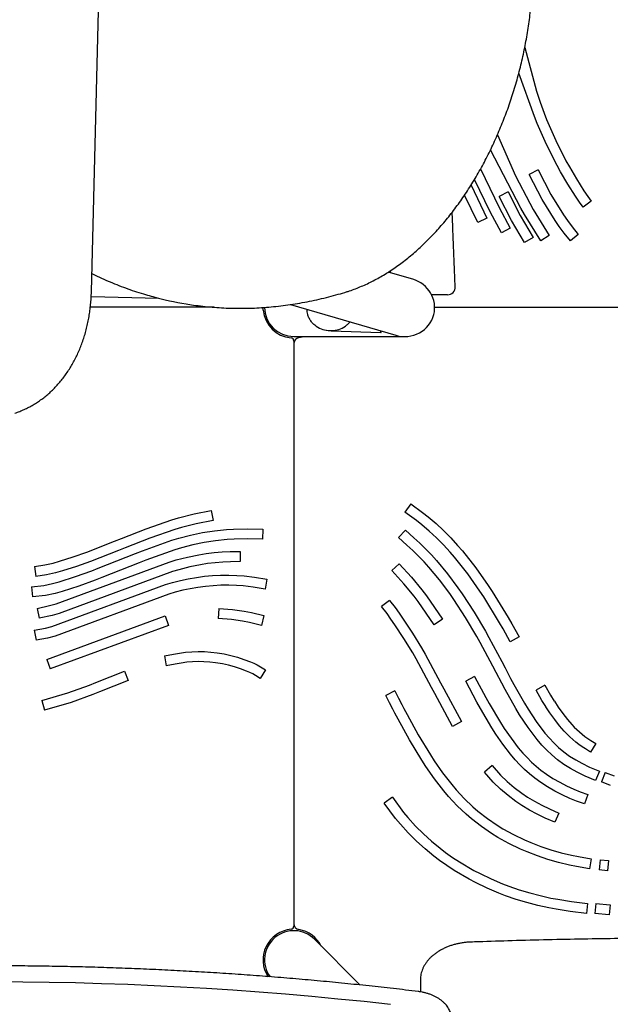
# Model space of a CAD drawing. Units: inches. Extents: x 0 to 910, y 0 to 607.
# Drawn here: x 379 to 403, y 306 to 346 of the extents above; entities that cross this region are included whole.
import ezdxf

# ---------------------------------------------------------------- set-up
doc = ezdxf.new("R2010")
doc.units = ezdxf.units.IN
doc.header["$LTSCALE"] = 15
doc.header["$MEASUREMENT"] = 0
doc.layers.get('0').update_dxf_attribs({"linetype": 'CONTINUOUS'})
doc.layers.add('PHASE-1', color=7, linetype='CONTINUOUS')

# ---------------------------------------------------------------- blocks, each defined once
blk = doc.blocks.new('197057-2')
for p, q in [((-8.234, 0.668), (-7.428, 32.185)), ((9.363, 10.588), (9.843, 8.815)), ((9.765, 7.785), (9.122, 9.546)), ((9.843, 8.815), (9.987, 8.371)), ((9.987, 8.371), (10.148, 7.931)), ((9.874, 7.511), (9.765, 7.785)), ((10.148, 7.931), (10.252, 7.669)), ((10.252, 7.669), (10.623, 6.822)), ((10.252, 6.648), (9.874, 7.511)), ((8.255, 7.044), (8.988, 5.384)), ((10.623, 6.822), (11.039, 5.995)), ((9.206, 4.071), (7.979, 6.443)), ((10.676, 5.804), (10.252, 6.648)), ((7.572, 5.661), (8.327, 4.101)), ((9.912, 5.62), (9.548, 5.431)), ((9.912, 5.62), (10.427, 4.628)), ((10.818, 5.546), (10.676, 5.804)), ((11.039, 5.995), (11.175, 5.748)), ((11.175, 5.748), (11.462, 5.257)), ((7.961, 3.915), (7.324, 5.233)), ((8.988, 5.384), (9.566, 4.266)), ((10.07, 4.425), (9.548, 5.431)), ((11.112, 5.044), (10.818, 5.546)), ((11.462, 5.257), (11.766, 4.778)), ((7.184, 5.005), (7.825, 3.669)), ((11.423, 4.553), (11.112, 5.044)), ((7.455, 3.492), (6.922, 4.602)), ((8.697, 4.73), (8.33, 4.546)), ((8.822, 3.568), (8.33, 4.546)), ((8.697, 4.73), (9.182, 3.765)), ((10.6, 3.573), (10.07, 4.425)), ((10.427, 4.628), (10.944, 3.796)), ((11.589, 4.31), (11.423, 4.553)), ((11.766, 4.778), (11.924, 4.545)), ((11.924, 4.545), (12.063, 4.355)), ((8.327, 4.101), (8.777, 3.256)), ((9.352, 3.812), (9.206, 4.071)), ((9.566, 4.266), (9.705, 4.021)), ((9.705, 4.021), (10.36, 2.962)), ((11.731, 4.114), (11.589, 4.31)), ((12.063, 4.355), (11.731, 4.114)), ((7.825, 3.669), (7.455, 3.492)), ((8.415, 3.063), (7.961, 3.915)), ((9.182, 3.765), (9.705, 2.88)), ((10.012, 2.746), (9.352, 3.812)), ((10.944, 3.796), (11.101, 3.565)), ((8.777, 3.256), (8.415, 3.063)), ((9.352, 2.671), (8.822, 3.568)), ((10.766, 3.328), (10.6, 3.573)), ((10.962, 3.06), (10.766, 3.328)), ((11.101, 3.565), (11.288, 3.309)), ((11.288, 3.309), (11.538, 2.995)), ((9.705, 2.88), (9.352, 2.671)), ((10.36, 2.962), (10.012, 2.746)), ((11.217, 2.739), (10.962, 3.06)), ((11.538, 2.995), (11.217, 2.739)), ((4.816, 1.18), (3.819, 1.472)), ((3.913, 1.444), (3.913, 1.532)), ((-8.242, 0.487), (-5.498, 0.414)), ((6.105, 0.553), (5.58, 0.553)), ((6.229, 0.553), (6.105, 0.553)), ((-3.245, 0.044), (-8.279, 0.044)), ((-0.144, 0.157), (4.122, -1.091)), ((5.705, 0.044), (27.424, 0.044)), ((-0.013, -1.143), (4.483, -1.143)), ((0.195, -1.188), (0.321, -1.16)), ((0.321, -1.16), (0.377, -1.143)), ((0.359, -1.149), (0.356, -1.143)), ((1.322, -0.886), (1.384, -0.898)), ((1.384, -0.898), (1.497, -0.908)), ((1.456, -0.895), (1.518, -0.895)), ((1.497, -0.908), (3.517, -0.98)), ((3.517, -0.98), (3.519, -0.915)), ((3.527, -0.971), (3.529, -0.918)), ((-0.013, -1.325), (-0.013, -25.086)), ((4.742, -7.939), (4.5, -8.271)), ((4.742, -7.939), (5.217, -8.286)), ((-4.691, -8.503), (-4.068, -8.342)), ((-4.068, -8.342), (-3.366, -8.206)), ((-3.366, -8.206), (-3.288, -8.609)), ((4.968, -8.612), (4.5, -8.271)), ((5.217, -8.286), (5.448, -8.47)), ((-6.006, -8.95), (-4.975, -8.59)), ((-4.975, -8.59), (-4.691, -8.503)), ((-3.978, -8.742), (-4.579, -8.898)), ((-3.288, -8.609), (-3.978, -8.742)), ((5.186, -8.786), (4.968, -8.612)), ((5.488, -9.046), (5.186, -8.786)), ((5.448, -8.47), (5.762, -8.74)), ((5.762, -8.74), (6.064, -9.023)), ((-7.019, -9.346), (-6.006, -8.95)), ((-4.847, -8.98), (-5.864, -9.335)), ((-4.579, -8.898), (-4.847, -8.98)), ((-4.211, -9.204), (-3.728, -9.104)), ((-3.728, -9.104), (-3.242, -9.029)), ((-3.242, -9.029), (-2.754, -8.978)), ((-2.754, -8.978), (-2.459, -8.958)), ((-2.459, -8.958), (-1.903, -8.946)), ((-1.903, -8.946), (-1.272, -8.966)), ((-1.272, -8.966), (-1.286, -9.376)), ((4.521, -8.999), (4.24, -9.298)), ((4.521, -8.999), (4.857, -9.314)), ((5.779, -9.318), (5.488, -9.046)), ((6.064, -9.023), (6.356, -9.318)), ((-8.421, -9.896), (-7.29, -9.455)), ((-7.29, -9.455), (-7.019, -9.346)), ((-5.864, -9.335), (-6.868, -9.728)), ((-6.166, -9.841), (-4.971, -9.416)), ((-4.971, -9.416), (-4.688, -9.33)), ((-4.688, -9.33), (-4.211, -9.204)), ((-3.655, -9.508), (-4.117, -9.604)), ((-3.189, -9.435), (-3.655, -9.508)), ((-2.72, -9.386), (-3.189, -9.435)), ((-2.441, -9.368), (-2.72, -9.386)), ((-1.905, -9.356), (-2.441, -9.368)), ((-1.286, -9.376), (-1.905, -9.356)), ((4.578, -9.615), (4.24, -9.298)), ((4.857, -9.314), (5.102, -9.537)), ((5.102, -9.537), (5.574, -10.013)), ((6.06, -9.601), (5.779, -9.318)), ((6.356, -9.318), (6.637, -9.623)), ((-8.975, -10.094), (-8.421, -9.896)), ((-7.139, -9.836), (-8.277, -10.28)), ((-7.955, -10.549), (-6.439, -9.947)), ((-6.868, -9.728), (-7.139, -9.836)), ((-6.439, -9.947), (-6.166, -9.841)), ((-4.843, -9.806), (-6.023, -10.225)), ((-4.576, -9.724), (-4.843, -9.806)), ((-4.117, -9.604), (-4.576, -9.724)), ((-3.871, -10.004), (-3.578, -9.958)), ((-3.578, -9.958), (-3.253, -9.918)), ((-3.253, -9.918), (-2.927, -9.891)), ((-2.927, -9.891), (-2.6, -9.875)), ((-2.6, -9.875), (-2.196, -9.87)), ((-2.196, -9.87), (-2.191, -10.28)), ((4.819, -9.834), (4.578, -9.615)), ((5.277, -10.295), (4.819, -9.834)), ((6.332, -9.896), (6.06, -9.601)), ((6.516, -10.108), (6.332, -9.896)), ((6.637, -9.623), (6.831, -9.846)), ((6.831, -9.846), (7.376, -10.53)), ((-10.128, -10.416), (-9.791, -10.342)), ((-9.791, -10.342), (-9.524, -10.268)), ((-9.665, -11.993), (-5.07, -10.301)), ((-9.524, -10.268), (-8.975, -10.094)), ((-8.277, -10.28), (-8.844, -10.483)), ((-6.289, -10.329), (-7.806, -10.931)), ((-6.023, -10.225), (-6.289, -10.329)), ((-5.07, -10.301), (-4.79, -10.215)), ((-4.79, -10.215), (-4.333, -10.097)), ((-4.333, -10.097), (-3.871, -10.004)), ((-3.522, -10.364), (-3.799, -10.407)), ((-3.211, -10.326), (-3.522, -10.364)), ((-2.9, -10.3), (-3.211, -10.326)), ((-2.588, -10.285), (-2.9, -10.3)), ((-2.191, -10.28), (-2.588, -10.285)), ((4.265, -10.37), (3.964, -10.649)), ((4.265, -10.37), (4.765, -10.91)), ((5.465, -10.502), (5.277, -10.295)), ((5.574, -10.013), (5.774, -10.233)), ((5.774, -10.233), (6.225, -10.774)), ((7.048, -10.776), (6.516, -10.108)), ((-10.548, -10.481), (-10.128, -10.416)), ((-10.548, -10.481), (-10.485, -10.886)), ((-9.693, -10.74), (-10.053, -10.819)), ((-9.407, -10.661), (-9.693, -10.74)), ((-4.94, -10.69), (-9.539, -12.383)), ((-8.844, -10.483), (-9.407, -10.661)), ((-8.882, -10.89), (-8.223, -10.651)), ((-8.223, -10.651), (-7.955, -10.549)), ((-4.679, -10.61), (-4.94, -10.69)), ((-4.241, -10.497), (-4.679, -10.61)), ((-3.799, -10.407), (-4.241, -10.497)), ((4.456, -11.179), (3.964, -10.649)), ((5.903, -11.028), (5.465, -10.502)), ((6.225, -10.774), (6.651, -11.343)), ((7.545, -11.477), (7.048, -10.776)), ((7.376, -10.53), (7.883, -11.246)), ((-10.053, -10.819), (-10.485, -10.886)), ((-10.172, -11.256), (-9.809, -11.175)), ((-9.809, -11.175), (-9.539, -11.1)), ((-9.539, -11.1), (-8.882, -10.89)), ((-8.08, -11.036), (-8.75, -11.278)), ((-7.806, -10.931), (-8.08, -11.036)), ((-5.22, -11.218), (-4.945, -11.134)), ((-4.945, -11.134), (-4.623, -11.05)), ((-4.623, -11.05), (-4.299, -10.979)), ((-4.299, -10.979), (-3.973, -10.922)), ((-3.973, -10.922), (-3.645, -10.879)), ((-3.645, -10.879), (-3.316, -10.85)), ((-3.316, -10.85), (-2.986, -10.834)), ((-2.986, -10.834), (-2.655, -10.831)), ((-2.655, -10.831), (-2.325, -10.841)), ((-2.325, -10.841), (-2.029, -10.862)), ((-2.029, -10.862), (-1.606, -10.909)), ((-1.606, -10.909), (-1.11, -10.99)), ((-1.11, -10.99), (-1.176, -11.395)), ((4.867, -11.681), (4.456, -11.179)), ((4.765, -10.91), (5.19, -11.428)), ((6.318, -11.583), (5.903, -11.028)), ((-10.673, -11.31), (-10.172, -11.256)), ((-10.673, -11.31), (-10.629, -11.718)), ((-9.709, -11.572), (-10.105, -11.661)), ((-9.838, -12.917), (-5.22, -11.218)), ((-9.422, -11.493), (-9.709, -11.572)), ((-8.75, -11.278), (-9.422, -11.493)), ((-4.833, -11.529), (-5.09, -11.607)), ((-4.528, -11.448), (-4.833, -11.529)), ((-4.22, -11.381), (-4.528, -11.448)), ((-3.911, -11.328), (-4.22, -11.381)), ((-3.6, -11.287), (-3.911, -11.328)), ((-3.288, -11.259), (-3.6, -11.287)), ((-2.974, -11.244), (-3.288, -11.259)), ((-2.66, -11.241), (-2.974, -11.244)), ((-2.346, -11.251), (-2.66, -11.241)), ((-2.066, -11.27), (-2.346, -11.251)), ((-1.662, -11.316), (-2.066, -11.27)), ((-1.176, -11.395), (-1.662, -11.316)), ((5.19, -11.428), (5.369, -11.665)), ((6.48, -11.815), (6.318, -11.583)), ((6.651, -11.343), (6.82, -11.585)), ((6.82, -11.585), (7.309, -12.338)), ((7.7, -11.713), (7.545, -11.477)), ((7.883, -11.246), (8.046, -11.493)), ((8.046, -11.493), (8.696, -12.557)), ((-10.105, -11.661), (-10.629, -11.718)), ((-9.932, -12.067), (-9.665, -11.993)), ((-5.09, -11.607), (-9.712, -13.307)), ((3.873, -11.855), (3.548, -12.105)), ((3.873, -11.855), (4.099, -12.148)), ((5.037, -11.905), (4.867, -11.681)), ((5.681, -12.845), (5.037, -11.905)), ((5.369, -11.665), (6.019, -12.613)), ((6.961, -12.555), (6.48, -11.815)), ((8.343, -12.766), (7.7, -11.713)), ((-10.442, -12.182), (-9.932, -12.067)), ((-10.442, -12.182), (-10.351, -12.582)), ((-9.539, -12.383), (-9.832, -12.464)), ((-3.056, -12.187), (-3.085, -12.596)), ((-3.056, -12.187), (-2.503, -12.227)), ((-2.503, -12.227), (-2.025, -12.294)), ((-2.025, -12.294), (-1.731, -12.352)), ((-1.731, -12.352), (-1.234, -12.476)), ((3.771, -12.395), (3.548, -12.105)), ((4.099, -12.148), (4.264, -12.374)), ((4.264, -12.374), (4.432, -12.613)), ((7.309, -12.338), (7.768, -13.113)), ((-9.832, -12.464), (-10.351, -12.582)), ((-10.046, -14.254), (-5.243, -12.49)), ((-5.243, -12.49), (-5.101, -12.874)), ((-2.546, -12.635), (-3.085, -12.596)), ((-2.093, -12.699), (-2.546, -12.635)), ((-1.82, -12.752), (-2.093, -12.699)), ((-1.333, -12.873), (-1.82, -12.752)), ((-1.234, -12.476), (-1.333, -12.873)), ((3.931, -12.613), (3.771, -12.395)), ((4.093, -12.843), (3.931, -12.613)), ((4.432, -12.613), (4.807, -13.185)), ((6.019, -12.613), (5.681, -12.845)), ((7.413, -13.318), (6.961, -12.555)), ((8.483, -13.012), (8.343, -12.766)), ((8.696, -12.557), (8.841, -12.812)), ((-10.555, -13.071), (-10.105, -12.991)), ((-10.555, -13.071), (-10.483, -13.475)), ((-10.105, -12.991), (-9.838, -12.917)), ((-5.101, -12.874), (-9.905, -14.639)), ((4.46, -13.403), (4.093, -12.843)), ((4.807, -13.185), (5.167, -13.779)), ((7.768, -13.113), (7.912, -13.369)), ((8.774, -13.538), (8.483, -13.012)), ((8.841, -12.812), (9.133, -13.34)), ((-10.014, -13.391), (-10.483, -13.475)), ((-9.712, -13.307), (-10.014, -13.391)), ((4.814, -13.988), (4.46, -13.403)), ((7.553, -13.566), (7.413, -13.318)), ((8.067, -14.524), (7.553, -13.566)), ((7.912, -13.369), (8.43, -14.333)), ((9.133, -13.34), (8.774, -13.538)), ((-4.658, -13.996), (-4.407, -13.962)), ((-4.407, -13.962), (-4.154, -13.941)), ((-4.154, -13.941), (-3.9, -13.932)), ((-3.9, -13.932), (-3.645, -13.937)), ((-3.645, -13.937), (-3.389, -13.954)), ((-3.389, -13.954), (-3.133, -13.983)), ((-3.133, -13.983), (-2.838, -14.033)), ((4.956, -14.234), (4.814, -13.988)), ((5.167, -13.779), (5.314, -14.035)), ((-10.046, -14.254), (-9.905, -14.639)), ((-5.272, -14.108), (-4.901, -14.042)), ((-5.272, -14.108), (-5.2, -14.512)), ((-4.901, -14.042), (-4.658, -13.996)), ((-4.362, -14.37), (-4.592, -14.401)), ((-4.13, -14.35), (-4.362, -14.37)), ((-3.897, -14.342), (-4.13, -14.35)), ((-3.662, -14.346), (-3.897, -14.342)), ((-3.427, -14.362), (-3.662, -14.346)), ((-3.191, -14.389), (-3.427, -14.362)), ((-2.917, -14.436), (-3.191, -14.389)), ((-2.838, -14.033), (-2.571, -14.093)), ((-2.571, -14.093), (-2.305, -14.166)), ((-2.305, -14.166), (-2.041, -14.252)), ((-2.041, -14.252), (-1.779, -14.351)), ((-1.779, -14.351), (-1.637, -14.411)), ((5.581, -15.391), (4.956, -14.234)), ((5.314, -14.035), (5.944, -15.199)), ((8.43, -14.333), (8.562, -14.589)), ((-8.05, -15.192), (-6.896, -14.732)), ((-6.896, -14.732), (-6.745, -15.113)), ((-4.827, -14.446), (-5.2, -14.512)), ((-4.592, -14.401), (-4.827, -14.446)), ((-2.67, -14.491), (-2.917, -14.436)), ((-2.423, -14.558), (-2.67, -14.491)), ((-2.177, -14.639), (-2.423, -14.558)), ((-1.931, -14.732), (-2.177, -14.639)), ((-1.805, -14.785), (-1.931, -14.732)), ((-1.685, -14.842), (-1.805, -14.785)), ((-1.637, -14.411), (-1.497, -14.478)), ((-1.497, -14.478), (-1.363, -14.553)), ((-1.168, -14.675), (-1.387, -15.022)), ((-1.363, -14.553), (-1.168, -14.675)), ((8.199, -14.778), (8.067, -14.524)), ((8.428, -15.216), (8.199, -14.778)), ((8.562, -14.589), (8.79, -15.024)), ((-8.315, -15.294), (-8.05, -15.192)), ((-6.745, -15.113), (-7.901, -15.573)), ((-1.572, -14.905), (-1.685, -14.842)), ((-1.387, -15.022), (-1.572, -14.905)), ((7.327, -14.942), (6.965, -15.134)), ((7.42, -15.993), (6.965, -15.134)), ((7.327, -14.942), (7.781, -15.797)), ((8.79, -15.024), (8.925, -15.276)), ((-9.191, -15.612), (-8.315, -15.294)), ((-7.901, -15.573), (-8.171, -15.678)), ((4.085, -15.526), (3.722, -15.716)), ((4.085, -15.526), (4.241, -15.825)), ((5.713, -15.644), (5.581, -15.391)), ((5.944, -15.199), (6.075, -15.453)), ((6.075, -15.453), (6.793, -16.78)), ((8.566, -15.474), (8.428, -15.216)), ((9.002, -16.244), (8.566, -15.474)), ((8.925, -15.276), (9.355, -16.036)), ((10.174, -15.298), (9.822, -15.507)), ((10.064, -15.916), (9.822, -15.507)), ((10.174, -15.298), (10.414, -15.703)), ((-10.251, -15.925), (-9.191, -15.612)), ((-10.251, -15.925), (-10.134, -16.319)), ((-8.171, -15.678), (-9.062, -16.002)), ((3.878, -16.014), (3.722, -15.716)), ((4.241, -15.825), (4.374, -16.081)), ((6.432, -16.975), (5.713, -15.644)), ((7.781, -15.797), (7.918, -16.046)), ((10.218, -16.163), (10.064, -15.916)), ((10.414, -15.703), (10.564, -15.943)), ((10.569, -15.95), (10.727, -16.188)), ((-9.062, -16.002), (-10.134, -16.319)), ((4.01, -16.27), (3.878, -16.014)), ((4.094, -16.43), (4.01, -16.27)), ((4.374, -16.081), (4.457, -16.24)), ((4.457, -16.24), (4.588, -16.49)), ((7.562, -16.25), (7.42, -15.993)), ((8.027, -17.034), (7.562, -16.25)), ((7.918, -16.046), (8.376, -16.819)), ((9.157, -16.497), (9.002, -16.244)), ((9.355, -16.036), (9.503, -16.277)), ((9.503, -16.277), (9.833, -16.777)), ((10.226, -16.175), (10.218, -16.163)), ((10.389, -16.42), (10.226, -16.175)), ((10.727, -16.188), (10.909, -16.444)), ((4.227, -16.684), (4.094, -16.43)), ((4.681, -17.513), (4.227, -16.684)), ((4.588, -16.49), (5.036, -17.309)), ((6.793, -16.78), (6.432, -16.975)), ((9.498, -17.013), (9.157, -16.497)), ((9.833, -16.777), (10.186, -17.246)), ((10.579, -16.688), (10.389, -16.42)), ((10.778, -16.945), (10.579, -16.688)), ((10.909, -16.444), (11.097, -16.688)), ((11.097, -16.688), (11.274, -16.897)), ((8.188, -17.283), (8.027, -17.034)), ((8.376, -16.819), (8.529, -17.055)), ((8.529, -17.055), (8.807, -17.457)), ((9.865, -17.502), (9.498, -17.013)), ((10.969, -17.171), (10.778, -16.945)), ((11.08, -17.289), (10.969, -17.171)), ((11.274, -16.897), (11.372, -17.001)), ((11.372, -17.001), (11.475, -17.101)), ((11.475, -17.101), (11.582, -17.198)), ((5.184, -18.35), (4.681, -17.513)), ((5.036, -17.309), (5.531, -18.132)), ((8.476, -17.699), (8.188, -17.283)), ((8.807, -17.457), (9.102, -17.841)), ((10.058, -17.729), (9.865, -17.502)), ((10.186, -17.246), (10.363, -17.456)), ((10.363, -17.456), (10.545, -17.647)), ((11.194, -17.4), (11.08, -17.289)), ((11.313, -17.508), (11.194, -17.4)), ((11.436, -17.61), (11.313, -17.508)), ((11.582, -17.198), (11.693, -17.29)), ((11.693, -17.29), (11.807, -17.379)), ((11.807, -17.379), (11.926, -17.463)), ((11.926, -17.463), (12.048, -17.544)), ((12.048, -17.544), (12.245, -17.664)), ((8.783, -18.099), (8.476, -17.699)), ((9.102, -17.841), (9.282, -18.055)), ((10.256, -17.938), (10.058, -17.729)), ((10.465, -18.133), (10.256, -17.938)), ((10.545, -17.647), (10.736, -17.826)), ((10.736, -17.826), (10.948, -18.001)), ((11.563, -17.708), (11.436, -17.61)), ((11.694, -17.801), (11.563, -17.708)), ((11.828, -17.89), (11.694, -17.801)), ((12.031, -18.014), (11.828, -17.89)), ((12.245, -17.664), (12.031, -18.014)), ((5.347, -18.599), (5.184, -18.35)), ((5.531, -18.132), (5.687, -18.37)), ((5.687, -18.37), (6.028, -18.86)), ((8.975, -18.327), (8.783, -18.099)), ((9.162, -18.528), (8.975, -18.327)), ((9.282, -18.055), (9.456, -18.241)), ((9.456, -18.241), (9.637, -18.419)), ((10.696, -18.325), (10.465, -18.133)), ((10.955, -18.514), (10.696, -18.325)), ((10.948, -18.001), (11.187, -18.176)), ((11.187, -18.176), (11.437, -18.337)), ((11.437, -18.337), (11.678, -18.472)), ((5.698, -19.102), (5.347, -18.599)), ((8.046, -18.563), (7.732, -18.827)), ((8.046, -18.563), (8.379, -18.959)), ((9.358, -18.719), (9.162, -18.528)), ((9.561, -18.899), (9.358, -18.719)), ((9.637, -18.419), (9.826, -18.587)), ((9.826, -18.587), (10.022, -18.745)), ((10.022, -18.745), (10.245, -18.909)), ((11.226, -18.688), (10.955, -18.514)), ((11.487, -18.835), (11.226, -18.688)), ((11.678, -18.472), (11.991, -18.625)), ((11.991, -18.625), (12.395, -18.793)), ((6.076, -19.592), (5.698, -19.102)), ((6.028, -18.86), (6.396, -19.335)), ((8.08, -19.241), (7.732, -18.827)), ((8.379, -18.959), (8.651, -19.217)), ((9.772, -19.07), (9.561, -18.899)), ((10.011, -19.246), (9.772, -19.07)), ((10.245, -18.909), (10.509, -19.083)), ((10.509, -19.083), (10.782, -19.242)), ((11.822, -18.999), (11.487, -18.835)), ((12.238, -19.172), (11.822, -18.999)), ((12.395, -18.793), (12.238, -19.172)), ((12.626, -18.841), (12.476, -19.223)), ((12.626, -18.841), (12.998, -18.987)), ((6.396, -19.335), (6.577, -19.551)), ((6.577, -19.551), (6.907, -19.905)), ((8.378, -19.523), (8.08, -19.241)), ((8.686, -19.782), (8.378, -19.523)), ((8.651, -19.217), (8.94, -19.46)), ((8.94, -19.46), (9.243, -19.686)), ((10.292, -19.431), (10.011, -19.246)), ((10.584, -19.602), (10.292, -19.431)), ((10.782, -19.242), (11.064, -19.388)), ((11.064, -19.388), (11.355, -19.521)), ((11.355, -19.521), (11.616, -19.626)), ((12.848, -19.369), (12.476, -19.223)), ((3.993, -19.849), (3.661, -20.09)), ((3.993, -19.849), (4.44, -20.463)), ((6.27, -19.822), (6.076, -19.592)), ((6.615, -20.194), (6.27, -19.822)), ((6.907, -19.905), (7.254, -20.235)), ((9.006, -20.02), (8.686, -19.782)), ((9.243, -19.686), (9.473, -19.84)), ((9.473, -19.84), (9.762, -20.015)), ((10.885, -19.757), (10.584, -19.602)), ((11.194, -19.898), (10.885, -19.757)), ((11.47, -20.009), (11.194, -19.898)), ((11.616, -19.626), (11.928, -19.738)), ((11.928, -19.738), (11.79, -20.124)), ((4.117, -20.716), (3.661, -20.09)), ((6.979, -20.539), (6.615, -20.194)), ((7.254, -20.235), (7.465, -20.416)), ((9.252, -20.186), (9.006, -20.02)), ((9.557, -20.371), (9.252, -20.186)), ((9.871, -20.541), (9.557, -20.371)), ((9.762, -20.015), (10.058, -20.176)), ((10.058, -20.176), (10.363, -20.324)), ((10.363, -20.324), (10.753, -20.492)), ((11.79, -20.124), (11.47, -20.009)), ((4.312, -20.949), (4.117, -20.716)), ((4.44, -20.463), (4.621, -20.679)), ((4.621, -20.679), (4.929, -21.018)), ((7.205, -20.733), (6.979, -20.539)), ((7.604, -21.043), (7.205, -20.733)), ((7.465, -20.416), (7.845, -20.712)), ((7.845, -20.712), (8.241, -20.983)), ((10.193, -20.697), (9.871, -20.541)), ((10.591, -20.868), (10.193, -20.697)), ((10.753, -20.492), (10.591, -20.868)), ((4.633, -21.301), (4.312, -20.949)), ((4.929, -21.018), (5.25, -21.338)), ((8.018, -21.327), (7.604, -21.043)), ((8.241, -20.983), (8.478, -21.129)), ((8.478, -21.129), (8.91, -21.368)), ((4.967, -21.635), (4.633, -21.301)), ((5.25, -21.338), (5.582, -21.639)), ((8.271, -21.483), (8.018, -21.327)), ((8.721, -21.732), (8.271, -21.483)), ((8.91, -21.368), (9.355, -21.583)), ((9.355, -21.583), (9.611, -21.693)), ((5.314, -21.949), (4.967, -21.635)), ((5.672, -22.244), (5.314, -21.949)), ((5.582, -21.639), (5.927, -21.922)), ((5.927, -21.922), (6.149, -22.091)), ((9.185, -21.956), (8.721, -21.732)), ((9.457, -22.073), (9.185, -21.956)), ((9.611, -21.693), (10.015, -21.848)), ((10.015, -21.848), (10.425, -21.984)), ((10.425, -21.984), (10.842, -22.103)), ((5.906, -22.422), (5.672, -22.244)), ((6.149, -22.091), (6.428, -22.29)), ((6.428, -22.29), (6.711, -22.476)), ((9.876, -22.234), (9.457, -22.073)), ((10.304, -22.376), (9.876, -22.234)), ((10.738, -22.5), (10.304, -22.376)), ((10.842, -22.103), (11.265, -22.204)), ((11.265, -22.204), (11.542, -22.261)), ((11.542, -22.261), (12.065, -22.349)), ((12.065, -22.349), (11.996, -22.754)), ((6.197, -22.628), (5.906, -22.422)), ((6.495, -22.824), (6.197, -22.628)), ((6.711, -22.476), (7.3, -22.822)), ((11.177, -22.605), (10.738, -22.5)), ((11.467, -22.664), (11.177, -22.605)), ((11.996, -22.754), (11.467, -22.664)), ((12.426, -22.394), (12.388, -22.802)), ((12.426, -22.394), (12.763, -22.425)), ((12.763, -22.425), (12.724, -22.834)), ((7.101, -23.18), (6.495, -22.824)), ((7.363, -23.318), (7.101, -23.18)), ((7.3, -22.822), (7.547, -22.952)), ((7.547, -22.952), (7.999, -23.168)), ((7.999, -23.168), (8.46, -23.362)), ((12.724, -22.834), (12.388, -22.802)), ((7.831, -23.542), (7.363, -23.318)), ((8.308, -23.743), (7.831, -23.542)), ((8.46, -23.362), (8.723, -23.462)), ((8.723, -23.462), (9.142, -23.606)), ((8.584, -23.848), (8.308, -23.743)), ((9.016, -23.996), (8.584, -23.848)), ((9.142, -23.606), (9.566, -23.734)), ((9.566, -23.734), (9.995, -23.846)), ((9.995, -23.846), (10.428, -23.942)), ((10.428, -23.942), (10.705, -23.995)), ((9.455, -24.129), (9.016, -23.996)), ((9.898, -24.244), (9.455, -24.129)), ((10.344, -24.344), (9.898, -24.244)), ((10.634, -24.399), (10.344, -24.344)), ((10.705, -23.995), (11.268, -24.085)), ((11.268, -24.085), (11.916, -24.159)), ((11.916, -24.159), (11.87, -24.566)), ((12.252, -24.158), (12.213, -24.566)), ((12.252, -24.158), (12.829, -24.213)), ((12.829, -24.213), (12.791, -24.621)), ((11.212, -24.491), (10.634, -24.399)), ((11.87, -24.566), (11.212, -24.491)), ((12.791, -24.621), (12.213, -24.566)), ((2.685, -27.474), (0.827, -25.616)), ((-11.013, -27.355), (-12.075, -27.35)), ((-9.949, -27.369), (-11.013, -27.355)), ((-8.885, -27.39), (-9.949, -27.369)), ((-7.82, -27.42), (-8.885, -27.39)), ((-6.754, -27.457), (-7.82, -27.42)), ((-5.687, -27.502), (-6.754, -27.457)), ((-4.621, -27.556), (-5.687, -27.502)), ((-3.554, -27.617), (-4.621, -27.556)), ((5.126, -27.277), (5.134, -27.753)), ((-2.487, -27.686), (-3.554, -27.617)), ((-1.42, -27.763), (-2.487, -27.686)), ((-0.354, -27.848), (-1.42, -27.763)), ((0.712, -27.941), (-0.354, -27.848)), ((1.777, -28.042), (0.712, -27.941)), ((2.842, -28.15), (1.777, -28.042)), ((3.906, -28.267), (2.842, -28.15))]:
    blk.add_line(p, q)
for centre, major_axis, ratio, start_param, end_param in [((4.469, 0.044), (-1.225, 0.175), 0.959117, 3.037053, 4.564107), ((6.229, 0.866), (0.221, 0.221), 1, 3.926991, 5.540753), ((-2.144, 13.789), (-9.75, 9.75), 1, 2.092644, 2.192792), ((-1.382, -0.081), (-0.0884, 0.0884), 1, 4.018026, 5.053009), ((-0.013, 0.044), (0.84, 0.84), 1, 2.359111, 3.926991), ((-0.013, 0.044), (-0.884, 0.884), 1, 0.876433, 2.26516), ((4.469, 0.044), (-1.225, 0.175), 0.959117, 1.422514, 3.037053), ((1.452, 0.092), (0.698, 0.698), 1, 3.324781, 3.930312), ((1.521, 0.092), (0.698, 0.698), 1, 3.923669, 4.529201), ((0.237, -1.435), (0.177, 0.177), 1, 0.952846, 2.356194), ((3.518, -0.971), (0.00681, 0.00681), 1, 3.851184, 5.442359), ((-0.138, -1.325), (0.0884, 0.0884), 1, 5.497787, 6.977549), ((-0.013, -26.456), (0.84, 0.84), 1, 6.283185, 9.257518), ((-0.138, -25.086), (-0.0884, 0.0884), 1, 2.447229, 3.926991), ((0.237, -24.977), (-0.177, 0.177), 1, 0.785398, 2.188746), ((-0.013, -26.456), (-0.884, 0.884), 1, -0.694363, 1.362138), ((-0.013, -26.456), (-0.884, 0.884), 1, 4.394829, 5.330339)]:
    blk.add_ellipse(centre, major_axis=major_axis, ratio=ratio, start_param=start_param, end_param=end_param)
for points, knots in [([(2.058, 0.65), (2.102, 0.664), (2.226, 0.702), (2.431, 0.774), (2.673, 0.869), (2.914, 0.974), (3.154, 1.09), (3.393, 1.216), (3.63, 1.352), (3.866, 1.499), (4.099, 1.655), (4.331, 1.821), (4.559, 1.996), (4.786, 2.181), (5.009, 2.376), (5.229, 2.579), (5.446, 2.791), (5.66, 3.011), (5.87, 3.24), (6.076, 3.478), (6.277, 3.723), (6.475, 3.976), (6.668, 4.236), (6.857, 4.503), (7.04, 4.778), (7.219, 5.059), (7.393, 5.346), (7.561, 5.64), (7.724, 5.939), (7.882, 6.244), (8.033, 6.555), (8.179, 6.87), (8.319, 7.19), (8.453, 7.515), (8.58, 7.843), (8.701, 8.176), (8.816, 8.512), (8.924, 8.851), (9.026, 9.193), (9.121, 9.537), (9.209, 9.884), (9.29, 10.232), (9.364, 10.583), (9.431, 10.934), (9.49, 11.286), (9.543, 11.639), (9.588, 11.993), (9.627, 12.346), (9.657, 12.698), (9.681, 13.051), (9.697, 13.402), (9.704, 13.685), (9.706, 13.851), (9.706, 13.901)], [0, 0, 0, 0, 0.0106567, 0.0305276, 0.0504142, 0.0703241, 0.0902555, 0.1102067, 0.1301754, 0.15016, 0.1701584, 0.1901685, 0.2101883, 0.2302163, 0.2502508, 0.2702903, 0.2903336, 0.3103796, 0.3304272, 0.3504756, 0.3705239, 0.3905716, 0.4106181, 0.4306631, 0.4507065, 0.470748, 0.4907875, 0.5108248, 0.5308599, 0.550893, 0.570924, 0.5909531, 0.6109803, 0.6310057, 0.6510296, 0.6710521, 0.6910734, 0.7110936, 0.731113, 0.7511317, 0.77115, 0.7911681, 0.8111861, 0.8312044, 0.851223, 0.8712422, 0.8912621, 0.911283, 0.9313052, 0.9513287, 0.9713538, 0.9913807, 1, 1, 1, 1]), ([(6.541, 0.879), (6.534, 1.034), (6.515, 1.485), (6.484, 2.233), (6.45, 3.087), (6.429, 3.646), (6.419, 3.906)], [0, 0, 0, 0, 0.154872, 0.449118, 0.743367, 1, 1, 1, 1]), ([(-8.215, 1.418), (-8.199, 1.41), (-8.069, 1.344), (-7.82, 1.228), (-7.469, 1.072), (-7.115, 0.928), (-6.758, 0.794), (-6.398, 0.671), (-6.057, 0.564), (-5.836, 0.504), (-5.736, 0.477)], [0, 0, 0, 0, 0.0198831, 0.1637747, 0.3076277, 0.4514471, 0.5952347, 0.7389975, 0.8827359, 1, 1, 1, 1]), ([(-11.347, -4.253), (-11.312, -4.242), (-11.213, -4.209), (-11.053, -4.146), (-10.868, -4.063), (-10.687, -3.969), (-10.51, -3.865), (-10.337, -3.751), (-10.17, -3.628), (-10.007, -3.496), (-9.851, -3.354), (-9.7, -3.203), (-9.555, -3.043), (-9.416, -2.875), (-9.284, -2.699), (-9.159, -2.516), (-9.041, -2.324), (-8.93, -2.126), (-8.827, -1.921), (-8.731, -1.71), (-8.644, -1.492), (-8.564, -1.27), (-8.493, -1.042), (-8.43, -0.809), (-8.376, -0.572), (-8.33, -0.332), (-8.292, -0.088), (-8.264, 0.159), (-8.243, 0.411), (-8.237, 0.581), (-8.234, 0.668)], [0, 0, 0, 0, 0.019709, 0.055565, 0.091432, 0.12732, 0.163238, 0.199191, 0.235182, 0.271218, 0.307298, 0.343425, 0.379598, 0.415816, 0.452076, 0.488375, 0.52471, 0.561078, 0.597475, 0.633897, 0.67034, 0.706801, 0.743276, 0.779764, 0.816261, 0.852765, 0.889274, 0.925787, 0.962303, 1, 1, 1, 1]), ([(-4.387, 0.184), (-4.288, 0.167), (-4.065, 0.131), (-3.714, 0.087), (-3.335, 0.049), (-2.954, 0.022), (-2.572, 0.006), (-2.189, 0.001), (-1.804, 0.007), (-1.418, 0.023), (-1.031, 0.051), (-0.643, 0.089), (-0.254, 0.138), (0.136, 0.198), (0.526, 0.268), (0.917, 0.35), (1.307, 0.442), (1.688, 0.541), (1.938, 0.615), (2.058, 0.65)], [0, 0, 0, 0, 0.047386, 0.107127, 0.166874, 0.226627, 0.286388, 0.346162, 0.405947, 0.465746, 0.525561, 0.585391, 0.64524, 0.705106, 0.764991, 0.824895, 0.884818, 0.94476, 1, 1, 1, 1]), ([(0.893, -0.722), (0.853, -0.691), (0.772, -0.628), (0.674, -0.513), (0.596, -0.384), (0.549, -0.257), (0.523, -0.14), (0.52, -0.07), (0.519, -0.037)], [0, 0, 0, 0, 0.1819685, 0.3692159, 0.551185, 0.7384316, 0.8756236, 1, 1, 1, 1]), ([(2.265, -0.548), (2.26, -0.555), (2.234, -0.593), (2.172, -0.652), (2.111, -0.698), (2.081, -0.722)], [0, 0, 0, 0, 0.103028, 0.54793, 1, 1, 1, 1]), ([(-34.491, -25.085), (-34.483, -25.378), (-34.467, -25.931), (-34.393, -26.757), (-34.284, -27.58), (-34.136, -28.396), (-33.951, -29.2), (-33.73, -29.989), (-33.475, -30.763), (-33.184, -31.524), (-32.857, -32.276), (-32.493, -33.017), (-32.092, -33.745), (-31.657, -34.454), (-31.189, -35.141), (-30.689, -35.806), (-30.159, -36.446), (-29.6, -37.06), (-29.013, -37.648), (-28.4, -38.207), (-27.761, -38.736), (-27.099, -39.235), (-26.418, -39.699), (-25.72, -40.13), (-25.007, -40.525), (-24.277, -40.887), (-23.527, -41.217), (-22.756, -41.514), (-21.967, -41.777), (-21.167, -42.002), (-20.357, -42.189), (-19.54, -42.338), (-18.716, -42.449), (-17.887, -42.521), (-17.058, -42.554), (-16.229, -42.548), (-15.401, -42.504), (-14.576, -42.42), (-13.76, -42.299), (-12.956, -42.142), (-12.165, -41.949), (-11.384, -41.719), (-10.608, -41.452), (-9.84, -41.147), (-9.083, -40.805), (-8.344, -40.427), (-7.622, -40.016), (-6.92, -39.57), (-6.24, -39.092), (-5.577, -38.578), (-4.933, -38.028), (-4.309, -37.441), (-3.715, -36.825), (-3.151, -36.181), (-2.621, -35.509), (-2.24, -34.989), (-2.046, -34.686), (-2.005, -34.623)], [0, 0, 0, 0, 0.0184, 0.036828, 0.055264, 0.073687, 0.092081, 0.110159, 0.128261, 0.146367, 0.164459, 0.18289, 0.201342, 0.219815, 0.23829, 0.256745, 0.275175, 0.293633, 0.312068, 0.3305, 0.348908, 0.367301, 0.385724, 0.403831, 0.421931, 0.440005, 0.458073, 0.476539, 0.495015, 0.513482, 0.531918, 0.550362, 0.568832, 0.587308, 0.605729, 0.62412, 0.642531, 0.660964, 0.679398, 0.697485, 0.715547, 0.733634, 0.751739, 0.770212, 0.788664, 0.807096, 0.825557, 0.844032, 0.862503, 0.880947, 0.89994, 0.918964, 0.937998, 0.957019, 0.976009, 0.995015, 1, 1, 1, 1]), ([(-34.303, -25.082), (-34.294, -25.387), (-34.275, -25.998), (-34.186, -26.911), (-34.053, -27.818), (-33.872, -28.717), (-33.644, -29.605), (-33.371, -30.48), (-33.052, -31.34), (-32.688, -32.181), (-32.281, -33.003), (-31.832, -33.802), (-31.341, -34.577), (-30.811, -35.325), (-30.242, -36.044), (-29.637, -36.732), (-28.996, -37.388), (-28.322, -38.01), (-27.617, -38.596), (-26.882, -39.144), (-26.119, -39.652), (-25.331, -40.121), (-24.519, -40.547), (-23.687, -40.931), (-22.835, -41.27), (-21.966, -41.565), (-21.084, -41.813), (-20.19, -42.016), (-19.287, -42.171), (-18.376, -42.279), (-17.461, -42.339), (-16.545, -42.352), (-15.629, -42.316), (-14.716, -42.233), (-13.808, -42.102), (-12.909, -41.924), (-12.021, -41.699), (-11.146, -41.428), (-10.285, -41.112), (-9.442, -40.751), (-8.62, -40.347), (-7.82, -39.9), (-7.044, -39.412), (-6.295, -38.885), (-5.575, -38.319), (-4.885, -37.716), (-4.227, -37.077), (-3.603, -36.406), (-3.018, -35.701), (-2.561, -35.103), (-2.315, -34.73), (-2.237, -34.611)], [0, 0, 0, 0, 0.020616, 0.041264, 0.061916, 0.082545, 0.103151, 0.123793, 0.144447, 0.165085, 0.185689, 0.206322, 0.226976, 0.247621, 0.268232, 0.288854, 0.309504, 0.330155, 0.350778, 0.371387, 0.392032, 0.412686, 0.43332, 0.453924, 0.474561, 0.495215, 0.515858, 0.536465, 0.557092, 0.577743, 0.598393, 0.619011, 0.639624, 0.660272, 0.680924, 0.701555, 0.72216, 0.7428, 0.763454, 0.784094, 0.804699, 0.82533, 0.845983, 0.86663, 0.887243, 0.907862, 0.928511, 0.949163, 0.969788, 0.990396, 1, 1, 1, 1]), ([(36.915, -26.273), (36.665, -26.255), (35.942, -26.204), (34.742, -26.125), (33.316, -26.038), (31.887, -25.958), (30.458, -25.886), (29.026, -25.82), (27.593, -25.763), (26.158, -25.712), (24.722, -25.669), (23.285, -25.633), (21.846, -25.604), (20.406, -25.583), (18.965, -25.569), (17.523, -25.563), (16.08, -25.563), (14.637, -25.571), (13.192, -25.587), (11.747, -25.609), (10.301, -25.639), (8.88, -25.676), (7.834, -25.708), (7.27, -25.727), (7.162, -25.731)], [0, 0, 0, 0, 0.0254365, 0.0737547, 0.1220728, 0.170391, 0.2187091, 0.2670271, 0.3153451, 0.363663, 0.4119809, 0.4602988, 0.5086166, 0.5569344, 0.6052521, 0.6535699, 0.7018876, 0.7502052, 0.7985229, 0.8468404, 0.895158, 0.9434756, 0.9892501, 1, 1, 1, 1]), ([(7.162, -25.731), (7.136, -25.732), (7.06, -25.735), (6.934, -25.747), (6.787, -25.767), (6.641, -25.796), (6.498, -25.832), (6.358, -25.875), (6.223, -25.925), (6.092, -25.983), (5.966, -26.047), (5.846, -26.118), (5.733, -26.195), (5.628, -26.278), (5.531, -26.366), (5.444, -26.46), (5.366, -26.558), (5.298, -26.66), (5.241, -26.765), (5.195, -26.872), (5.16, -26.981), (5.137, -27.09), (5.126, -27.189), (5.126, -27.252), (5.126, -27.277)], [0, 0, 0, 0, 0.02563, 0.073051, 0.120489, 0.167951, 0.215452, 0.263007, 0.310631, 0.358332, 0.406117, 0.453978, 0.501903, 0.549846, 0.597743, 0.645514, 0.693055, 0.740256, 0.787009, 0.833233, 0.878882, 0.923967, 0.968544, 1, 1, 1, 1]), ([(5.04, -27.739), (4.867, -27.718), (4.365, -27.658), (3.534, -27.564), (2.546, -27.458), (1.557, -27.36), (0.568, -27.268), (-0.422, -27.183), (-1.412, -27.105), (-2.403, -27.033), (-3.394, -26.968), (-4.384, -26.911), (-5.375, -26.86), (-6.365, -26.815), (-7.355, -26.778), (-8.344, -26.748), (-9.333, -26.724), (-10.321, -26.707), (-11.308, -26.697), (-12.295, -26.694), (-13.28, -26.698), (-14.264, -26.708), (-15.247, -26.726), (-16.228, -26.75), (-17.208, -26.781), (-18.186, -26.819), (-19.162, -26.864), (-20.137, -26.915), (-21.109, -26.974), (-22.079, -27.039), (-23.047, -27.111), (-24.013, -27.19), (-24.976, -27.275), (-25.936, -27.368), (-26.894, -27.467), (-27.848, -27.573), (-28.8, -27.686), (-29.749, -27.805), (-30.678, -27.929), (-31.385, -28.029), (-31.776, -28.086), (-31.871, -28.1)], [0, 0, 0, 0, 0.013938, 0.040408, 0.066879, 0.09335, 0.119821, 0.146292, 0.172763, 0.199234, 0.225705, 0.252176, 0.278647, 0.305118, 0.331589, 0.35806, 0.384531, 0.411003, 0.437474, 0.463945, 0.490417, 0.516888, 0.54336, 0.569832, 0.596304, 0.622776, 0.649248, 0.67572, 0.702192, 0.728665, 0.755137, 0.78161, 0.808083, 0.834556, 0.861029, 0.887502, 0.913975, 0.940449, 0.966923, 0.992003, 1, 1, 1, 1]), ([(6.383, -28.931), (6.384, -28.91), (6.389, -28.859), (6.385, -28.777), (6.372, -28.685), (6.347, -28.596), (6.312, -28.507), (6.267, -28.421), (6.212, -28.338), (6.147, -28.257), (6.072, -28.18), (5.987, -28.108), (5.895, -28.04), (5.794, -27.978), (5.687, -27.922), (5.574, -27.872), (5.457, -27.83), (5.335, -27.794), (5.211, -27.765), (5.112, -27.748), (5.055, -27.741), (5.04, -27.739)], [0, 0, 0, 0, 0.0350976, 0.0864156, 0.1377402, 0.1893963, 0.2416869, 0.2948551, 0.349056, 0.4043292, 0.4605895, 0.5176496, 0.5752657, 0.633196, 0.6912295, 0.7492174, 0.807107, 0.8648841, 0.9225626, 0.9801751, 1, 1, 1, 1])]:
    blk.add_open_spline(points, degree=3, knots=knots)

msp = doc.modelspace()

# ---------------------------------------------------------------- block references
at = {"layer": 'PHASE-1'}
msp.add_blockref('197057-2', (389.8573, 333.85563), dxfattribs=at)

doc.saveas('drawing.dxf')
